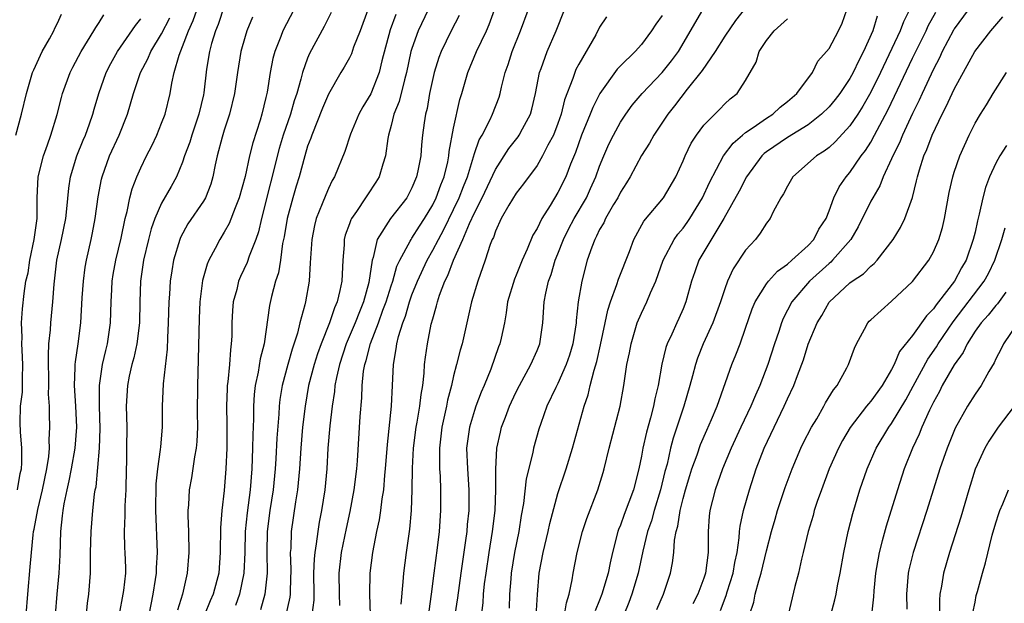
# Model space of a CAD drawing. Units: inches. Extents: x 2571000 to 2574000, y 1503000 to 1506000.
# Drawn here: x 2571995 to 2572090, y 1503458 to 1503514 of the extents above; entities that cross this region are included whole.
import ezdxf

# ---------------------------------------------------------------- set-up
doc = ezdxf.new("R2010")
doc.units = ezdxf.units.IN
doc.header["$MEASUREMENT"] = 0
doc.layers.add('LD25711503_2ft', color=4, linetype='Continuous')

msp = doc.modelspace()

# ---------------------------------------------------------------- linework, layer by layer
at = {"layer": 'LD25711503_2ft'}
for points, elevation in [([(2572001.654, 1503455.654), (2572001.876, 1503458.124), (2572002.005, 1503459), (2572002.162, 1503461), (2572002.192, 1503461.808), (2572002.191, 1503463), (2572002.226, 1503465), (2572002.395, 1503467), (2572002.567, 1503468.567), (2572002.639, 1503469), (2572002.705, 1503469.295), (2572003.046, 1503473), (2572003.119, 1503474.881), (2572003.051, 1503477), (2572003.032, 1503479), (2572003.333, 1503481), (2572003.649, 1503482.351), (2572003.823, 1503483), (2572004.111, 1503485), (2572004.162, 1503487), (2572004.213, 1503488.213), (2572004.258, 1503489), (2572004.363, 1503489.637), (2572004.596, 1503491), (2572005.104, 1503493.104), (2572005.489, 1503495), (2572005.686, 1503495.685), (2572005.942, 1503497), (2572006.157, 1503497.843), (2572006.616, 1503499), (2572007, 1503499.864), (2572007.554, 1503501), (2572008.046, 1503501.954), (2572008.537, 1503503), (2572009, 1503504.149), (2572009.323, 1503505), (2572009.814, 1503507), (2572009.964, 1503507.964), (2572010.207, 1503509), (2572010.672, 1503510.672), (2572011, 1503511.477), (2572011.579, 1503513), (2572012.018, 1503513.982), (2572013.069, 1503517)], 9848), ([(2572029.016, 1503457), (2572028.975, 1503459), (2572029, 1503461), (2572029.259, 1503463), (2572029.633, 1503465), (2572029.876, 1503466.124), (2572030.007, 1503467), (2572030.143, 1503468.143), (2572030.291, 1503469), (2572030.403, 1503470.403), (2572030.471, 1503471), (2572030.648, 1503473.351), (2572031.036, 1503477), (2572031.144, 1503479), (2572031.225, 1503481), (2572031.494, 1503482.506), (2572031.542, 1503483), (2572031.708, 1503483.708), (2572032.118, 1503485), (2572032.37, 1503485.63), (2572032.76, 1503487), (2572033, 1503487.676), (2572033.519, 1503489), (2572034.447, 1503491), (2572035, 1503491.969), (2572035.533, 1503493), (2572036.057, 1503493.944), (2572037, 1503495.852), (2572037.541, 1503497), (2572037.932, 1503498.069), (2572038.318, 1503499), (2572039, 1503501.223), (2572039.454, 1503502.546), (2572039.722, 1503503), (2572040.492, 1503504.492), (2572040.718, 1503505), (2572041.353, 1503506.647), (2572041.464, 1503507), (2572041.591, 1503507.591), (2572041.954, 1503509), (2572042.231, 1503509.769), (2572042.615, 1503511), (2572043.404, 1503513), (2572044.867, 1503517)], 9828), ([(2572015, 1503515.358), (2572014.405, 1503513.595), (2572014.158, 1503513), (2572013.793, 1503511.793), (2572013.586, 1503511), (2572013.311, 1503509.311), (2572013.04, 1503507.04), (2572013, 1503506.844), (2572012.577, 1503505), (2572011.894, 1503503), (2572011.688, 1503502.312), (2572011.206, 1503501), (2572011, 1503500.395), (2572010.42, 1503499), (2572009.918, 1503498.082), (2572009, 1503496.462), (2572008.357, 1503495), (2572007.999, 1503494.001), (2572007.738, 1503493), (2572007.263, 1503491), (2572006.963, 1503489), (2572006.899, 1503487), (2572006.871, 1503485), (2572006.633, 1503483), (2572006.34, 1503481.66), (2572006.146, 1503481), (2572005.896, 1503479.896), (2572005.714, 1503479), (2572005.601, 1503477), (2572005.646, 1503475), (2572005.64, 1503473), (2572005.618, 1503471.618), (2572005.591, 1503471), (2572005.552, 1503469), (2572005.474, 1503467.474), (2572005.476, 1503466.524), (2572005.4, 1503465), (2572005.452, 1503463.452), (2572005.482, 1503463), (2572005.526, 1503461.526), (2572005.522, 1503461), (2572005.346, 1503459.346), (2572005.293, 1503459), (2572004.913, 1503457.087)], 9846), ([(2572065, 1503515.21), (2572064.026, 1503513.974), (2572063, 1503512.465), (2572062.084, 1503511), (2572060.824, 1503509.177), (2572059.388, 1503507.388), (2572058.182, 1503505.818), (2572057.53, 1503505), (2572056.197, 1503503), (2572055.776, 1503502.224), (2572055, 1503501.027), (2572053.913, 1503499), (2572053.573, 1503498.427), (2572053, 1503497.535), (2572052.737, 1503497), (2572052.336, 1503496.336), (2572051.571, 1503495), (2572051.396, 1503494.604), (2572051, 1503493.935), (2572050.702, 1503493.298), (2572050.532, 1503493), (2572050.246, 1503492.246), (2572049.817, 1503491), (2572049.292, 1503489), (2572048.952, 1503487), (2572048.761, 1503485.24), (2572048.747, 1503485), (2572048.435, 1503483), (2572048.103, 1503481.897), (2572047.806, 1503481), (2572047, 1503479.174), (2572046.813, 1503478.813), (2572045.95, 1503477), (2572045.352, 1503475.352), (2572045.176, 1503474.824), (2572044.664, 1503473), (2572044.587, 1503472.587), (2572043.945, 1503470.056), (2572043.693, 1503467.693), (2572043.479, 1503466.52), (2572043.247, 1503465), (2572042.839, 1503463), (2572042.524, 1503461), (2572042.471, 1503460.471), (2572042.367, 1503459), (2572042.336, 1503457.664)], 9818), ([(2571995.016, 1503502.984), (2571995.55, 1503505), (2571996.025, 1503507), (2571996.63, 1503509), (2571996.731, 1503509.269), (2571997.537, 1503511), (2571998.237, 1503512.237), (2571998.646, 1503513), (2571998.748, 1503513.252), (2571999, 1503513.728), (2571999.408, 1503514.593)], 9856), ([(2571995.177, 1503469), (2571995.448, 1503470.552), (2571995.551, 1503471), (2571995.594, 1503471.594), (2571995.586, 1503473), (2571995.458, 1503474.542), (2571995.432, 1503475.432), (2571995.479, 1503477), (2571995.643, 1503478.357), (2571995.662, 1503479), (2571995.657, 1503479.657), (2571995.702, 1503481), (2571995.619, 1503482.381), (2571995.605, 1503483), (2571995.635, 1503483.635), (2571995.575, 1503485), (2571995.649, 1503486.351), (2571995.807, 1503487.807), (2571995.992, 1503489), (2571996.199, 1503489.801), (2571996.358, 1503491), (2571996.781, 1503493), (2571997.055, 1503495), (2571997.057, 1503497), (2571997.145, 1503499), (2571997.656, 1503501), (2571998.061, 1503502.061), (2571998.389, 1503503), (2571998.987, 1503504.988), (2571999.385, 1503506.615), (2571999.491, 1503507), (2572000.22, 1503509), (2572000.48, 1503509.52), (2572001.276, 1503511), (2572002.509, 1503513), (2572002.68, 1503513.32), (2572003, 1503513.787), (2572003.463, 1503514.537)], 9854), ([(2571995.995, 1503457), (2571996.153, 1503459), (2571996.397, 1503461.602), (2571996.508, 1503463), (2571996.671, 1503464.671), (2571996.721, 1503465), (2571996.778, 1503465.222), (2571997.12, 1503467.12), (2571997.576, 1503469), (2571998.004, 1503471), (2571998.195, 1503472.195), (2571998.253, 1503473), (2571998.223, 1503473.777), (2571998.289, 1503475), (2571998.241, 1503476.241), (2571998.231, 1503477), (2571998.158, 1503478.158), (2571998.183, 1503479), (2571998.134, 1503481.866), (2571998.194, 1503483), (2571998.331, 1503484.331), (2571998.366, 1503485), (2571998.577, 1503487), (2571998.699, 1503488.699), (2571998.955, 1503491), (2571999.401, 1503493), (2571999.81, 1503495), (2571999.917, 1503495.917), (2572000.09, 1503497.91), (2572000.251, 1503499), (2572000.866, 1503501), (2572001.476, 1503502.524), (2572001.685, 1503503), (2572002.081, 1503504.081), (2572002.39, 1503505), (2572002.516, 1503505.484), (2572002.969, 1503507), (2572003.695, 1503509), (2572004.134, 1503509.866), (2572004.77, 1503511), (2572006.494, 1503513.506), (2572007, 1503514.147)], 9852), ([(2571998.831, 1503457), (2571998.98, 1503459), (2571999.161, 1503461), (2571999.257, 1503462.743), (2571999.33, 1503465), (2571999.506, 1503466.494), (2571999.544, 1503467), (2571999.644, 1503467.644), (2571999.93, 1503469), (2572000.142, 1503469.858), (2572000.355, 1503471), (2572000.699, 1503473), (2572000.852, 1503475), (2572000.77, 1503477), (2572000.639, 1503479), (2572000.717, 1503480.717), (2572000.711, 1503481), (2572000.725, 1503481.275), (2572001.007, 1503483), (2572001.26, 1503485), (2572001.389, 1503487.389), (2572001.494, 1503489), (2572001.677, 1503490.323), (2572001.795, 1503491), (2572002.253, 1503493), (2572002.382, 1503493.618), (2572002.637, 1503495), (2572002.913, 1503497.087), (2572003.229, 1503498.771), (2572003.288, 1503499), (2572004.005, 1503501), (2572004.913, 1503503), (2572005.722, 1503505), (2572006.02, 1503505.98), (2572006.29, 1503507), (2572006.971, 1503509), (2572007.685, 1503510.315), (2572007.968, 1503511), (2572009, 1503512.7), (2572009.769, 1503514.231)], 9850), ([(2572017.705, 1503514.295), (2572017.16, 1503513), (2572017, 1503512.458), (2572016.604, 1503511), (2572016.283, 1503509), (2572015.991, 1503507), (2572015.494, 1503505), (2572015, 1503503.474), (2572014.795, 1503502.795), (2572014.339, 1503501), (2572014.139, 1503500.138), (2572013.915, 1503499), (2572013.706, 1503498.295), (2572013.201, 1503497), (2572013, 1503496.657), (2572011.52, 1503494.479), (2572010.806, 1503493.194), (2572010.73, 1503493), (2572010.138, 1503491), (2572009.985, 1503489.985), (2572009.812, 1503489), (2572009.746, 1503487.746), (2572009.683, 1503487), (2572009.636, 1503485), (2572009.557, 1503483.557), (2572009.529, 1503482.471), (2572009.146, 1503479.146), (2572009.06, 1503477), (2572009.04, 1503475), (2572008.879, 1503473.121), (2572008.869, 1503472.869), (2572008.603, 1503471), (2572008.442, 1503469.557), (2572008.395, 1503467), (2572008.577, 1503463), (2572008.482, 1503461.517), (2572008.479, 1503461), (2572008.392, 1503460.392), (2572008.158, 1503459), (2572007.757, 1503457)], 9844), ([(2572021.679, 1503515), (2572020.635, 1503513), (2572020.434, 1503512.434), (2572019.857, 1503511), (2572019.668, 1503510.332), (2572019.418, 1503509), (2572019.123, 1503507.123), (2572019, 1503506.586), (2572018.604, 1503505), (2572018.434, 1503504.434), (2572017.732, 1503502.268), (2572017.436, 1503501), (2572017.014, 1503499.014), (2572016.442, 1503497), (2572016.039, 1503496.039), (2572015.476, 1503494.524), (2572015, 1503493.684), (2572014.574, 1503493), (2572014.138, 1503492.138), (2572013.528, 1503491), (2572013.369, 1503490.631), (2572012.929, 1503489.071), (2572012.655, 1503487), (2572012.585, 1503485.415), (2572012.51, 1503481.49), (2572012.43, 1503479), (2572012.415, 1503476.415), (2572012.428, 1503475), (2572012.365, 1503473.635), (2572012.307, 1503473), (2572012.15, 1503472.15), (2572011.856, 1503470.143), (2572011.643, 1503469), (2572011.561, 1503467.561), (2572011.513, 1503467), (2572011.51, 1503466.49), (2572011.571, 1503465), (2572011.61, 1503463), (2572011.451, 1503461), (2572010.997, 1503459), (2572010.526, 1503457.474)], 9842), ([(2572025.247, 1503514.753), (2572024.597, 1503513.403), (2572023.18, 1503510.821), (2572023, 1503510.386), (2572022.502, 1503509), (2572022.354, 1503508.354), (2572021.953, 1503507), (2572021.707, 1503506.293), (2572021.349, 1503505), (2572020.668, 1503503), (2572020.277, 1503501.723), (2572018.575, 1503495), (2572018.283, 1503493.717), (2572018.03, 1503493), (2572017.407, 1503491.407), (2572017.207, 1503490.793), (2572016.561, 1503489.438), (2572016.382, 1503489), (2572016.198, 1503488.199), (2572015.871, 1503487), (2572015.801, 1503486.199), (2572015.734, 1503485), (2572015.717, 1503483.717), (2572015.682, 1503483), (2572015.592, 1503482.408), (2572015.502, 1503481), (2572015.352, 1503479.352), (2572015.296, 1503479), (2572015.276, 1503478.724), (2572015.224, 1503477), (2572015.256, 1503475.256), (2572015.25, 1503473), (2572015.167, 1503471), (2572015, 1503468.934), (2572014.774, 1503467), (2572014.648, 1503465.352), (2572014.624, 1503463), (2572014.472, 1503461), (2572014.296, 1503460.296), (2572013.933, 1503459), (2572013.649, 1503458.35), (2572013.125, 1503457)], 9840), ([(2572028.77, 1503515), (2572028.051, 1503513), (2572027.412, 1503511.412), (2572027.197, 1503510.803), (2572027, 1503510.411), (2572026.499, 1503509.5), (2572026.195, 1503509), (2572025, 1503506.909), (2572024.427, 1503505.573), (2572023.386, 1503503), (2572023.295, 1503502.705), (2572023, 1503501.922), (2572022.728, 1503501), (2572022.188, 1503499), (2572021.906, 1503498.094), (2572021.59, 1503497), (2572021.045, 1503495), (2572020.752, 1503493.248), (2572020.603, 1503492.603), (2572020.385, 1503491), (2572020.198, 1503489.802), (2572019.92, 1503489), (2572019.536, 1503487.536), (2572019.34, 1503486.66), (2572018.828, 1503483), (2572018.456, 1503481.544), (2572018.261, 1503480.261), (2572017.979, 1503479), (2572017.875, 1503478.125), (2572017.8, 1503477), (2572017.797, 1503475.797), (2572017.729, 1503474.271), (2572017.721, 1503473), (2572017.653, 1503471), (2572017.497, 1503469), (2572017.2, 1503466.8), (2572017.02, 1503465), (2572016.976, 1503463), (2572016.879, 1503461), (2572016.455, 1503459), (2572016.092, 1503457.908)], 9838), ([(2572031.445, 1503514.555), (2572030.915, 1503513.085), (2572030.119, 1503510.119), (2572029.863, 1503509), (2572029.044, 1503506.956), (2572028.289, 1503505.711), (2572027.902, 1503505), (2572027.097, 1503503.097), (2572026.559, 1503501.441), (2572025.589, 1503499), (2572025.366, 1503498.634), (2572025, 1503497.88), (2572024.731, 1503497.269), (2572024.407, 1503496.407), (2572023.826, 1503495), (2572023.663, 1503494.336), (2572023.387, 1503493), (2572023.257, 1503490.742), (2572023.14, 1503489), (2572022.782, 1503487), (2572022.725, 1503486.725), (2572022.261, 1503485), (2572022.018, 1503484.018), (2572021.514, 1503482.486), (2572021.088, 1503481), (2572020.559, 1503479), (2572020.346, 1503477.654), (2572020.273, 1503477), (2572020.238, 1503476.238), (2572020.044, 1503473.956), (2572019.954, 1503471.954), (2572019.894, 1503471), (2572019.708, 1503469), (2572019.384, 1503467), (2572019.124, 1503465), (2572019.102, 1503463), (2572019.127, 1503461), (2572018.906, 1503459), (2572018.491, 1503457.509)], 9836), ([(2572034.57, 1503515), (2572033.603, 1503513), (2572033, 1503511.306), (2572032.908, 1503511), (2572032.493, 1503509), (2572032.279, 1503508.279), (2572031.777, 1503506.222), (2572031.266, 1503505), (2572031, 1503503.92), (2572030.742, 1503503), (2572030.677, 1503502.678), (2572030.468, 1503501), (2572030.205, 1503500.205), (2572029.864, 1503499), (2572029.529, 1503498.471), (2572028.724, 1503497.276), (2572028.558, 1503497), (2572027.672, 1503495.672), (2572027.196, 1503495), (2572027.127, 1503494.873), (2572027, 1503494.477), (2572026.61, 1503493.39), (2572026.514, 1503493), (2572026.489, 1503492.49), (2572026.366, 1503491), (2572026.268, 1503489), (2572026.095, 1503488.095), (2572025.832, 1503487), (2572025.566, 1503486.434), (2572025.1, 1503485), (2572024.295, 1503483), (2572023.955, 1503482.046), (2572023.621, 1503481), (2572023.098, 1503479), (2572022.75, 1503477), (2572022.516, 1503475), (2572022.34, 1503473), (2572022.213, 1503471), (2572022.03, 1503469), (2572021.837, 1503467.837), (2572021.426, 1503465), (2572021.372, 1503463.372), (2572021.332, 1503463), (2572021.382, 1503461.382), (2572021.328, 1503459.328), (2572021.331, 1503459), (2572021.299, 1503458.701), (2572020.916, 1503457)], 9834), ([(2572037.534, 1503514.466), (2572036.766, 1503513), (2572035.797, 1503511), (2572035.579, 1503510.421), (2572035.137, 1503509), (2572034.701, 1503507), (2572034.455, 1503505.545), (2572034.305, 1503505), (2572034.177, 1503504.177), (2572034.026, 1503503), (2572033.922, 1503502.077), (2572033.845, 1503501), (2572033.577, 1503499.577), (2572033.45, 1503499), (2572033, 1503497.937), (2572032.497, 1503497), (2572030.933, 1503495), (2572029.668, 1503493), (2572029.28, 1503491.28), (2572029.177, 1503491), (2572028.856, 1503488.856), (2572028.355, 1503487), (2572027.958, 1503486.042), (2572027.57, 1503485), (2572026.702, 1503483), (2572026.039, 1503481), (2572025.757, 1503479.757), (2572025.622, 1503479), (2572025.574, 1503478.426), (2572025.346, 1503477), (2572025.124, 1503475.124), (2572024.946, 1503473), (2572024.839, 1503471), (2572024.657, 1503469), (2572024.337, 1503467), (2572024.115, 1503465.885), (2572023.971, 1503465), (2572023.828, 1503463.828), (2572023.679, 1503463), (2572023.614, 1503462.386), (2572023.572, 1503461), (2572023.597, 1503459), (2572023.59, 1503458.41), (2572023.415, 1503457)], 9832), ([(2572026.082, 1503457.917), (2572026.043, 1503459), (2572026.012, 1503461), (2572026.26, 1503463), (2572026.717, 1503465.283), (2572027.073, 1503466.927), (2572027.474, 1503469), (2572027.707, 1503471), (2572027.767, 1503471.767), (2572028.038, 1503476.038), (2572028.187, 1503477.813), (2572028.228, 1503479), (2572028.37, 1503480.369), (2572028.48, 1503481), (2572028.614, 1503481.386), (2572029.021, 1503483.021), (2572029.792, 1503485), (2572030.225, 1503486.224), (2572030.518, 1503487), (2572031, 1503488.542), (2572031.158, 1503489), (2572031.567, 1503490.433), (2572031.84, 1503491), (2572032.841, 1503492.841), (2572032.912, 1503493), (2572033, 1503493.118), (2572033.716, 1503494.284), (2572034.195, 1503495), (2572035, 1503496.314), (2572035.338, 1503497), (2572035.766, 1503498.234), (2572036.081, 1503499), (2572036.428, 1503500.428), (2572036.538, 1503501), (2572036.576, 1503501.424), (2572037, 1503503.672), (2572037.595, 1503506.405), (2572037.784, 1503507), (2572038.353, 1503509), (2572039.182, 1503511), (2572040.144, 1503513), (2572040.411, 1503513.589), (2572040.925, 1503515)], 9830), ([(2572031.967, 1503458.033), (2572032.173, 1503460.173), (2572032.213, 1503461), (2572032.468, 1503463), (2572032.784, 1503465.216), (2572032.946, 1503467), (2572033.034, 1503469), (2572033.069, 1503471.069), (2572033.15, 1503473), (2572033.394, 1503475), (2572033.496, 1503475.496), (2572033.755, 1503477), (2572033.873, 1503478.127), (2572034.036, 1503479), (2572034.175, 1503480.175), (2572034.211, 1503481), (2572034.286, 1503481.714), (2572034.478, 1503483), (2572034.86, 1503484.86), (2572035, 1503485.399), (2572035.367, 1503486.634), (2572035.448, 1503487), (2572035.659, 1503487.659), (2572036.167, 1503489), (2572036.454, 1503489.546), (2572036.982, 1503491), (2572037.889, 1503493), (2572038.514, 1503494.514), (2572039, 1503495.559), (2572039.742, 1503497), (2572041, 1503499.698), (2572042.301, 1503501.699), (2572043.174, 1503502.826), (2572043.29, 1503503), (2572043.599, 1503503.599), (2572044.37, 1503505), (2572044.512, 1503505.488), (2572044.859, 1503507), (2572045.237, 1503509), (2572045.392, 1503509.392), (2572045.964, 1503511), (2572046.827, 1503513), (2572047.634, 1503515)], 9826), ([(2572051.658, 1503514.342), (2572051, 1503513.332), (2572050.621, 1503512.621), (2572049, 1503509.797), (2572048.723, 1503509.278), (2572048.608, 1503509), (2572048.438, 1503508.438), (2572047.637, 1503506.363), (2572047.317, 1503505), (2572047, 1503504.116), (2572046.563, 1503503), (2572046.048, 1503502.048), (2572045.531, 1503501), (2572045, 1503500.09), (2572043.688, 1503498.312), (2572043, 1503497.438), (2572042.288, 1503496.288), (2572041.549, 1503495), (2572041, 1503493.796), (2572040.807, 1503493.194), (2572040.704, 1503493), (2572040.517, 1503492.518), (2572040.028, 1503491), (2572039.309, 1503489), (2572038.715, 1503487), (2572037.805, 1503483), (2572037.62, 1503482.381), (2572037.29, 1503481), (2572037, 1503479.919), (2572036.796, 1503479), (2572036.423, 1503477.577), (2572036.322, 1503477), (2572035.867, 1503475), (2572035.631, 1503473), (2572035.63, 1503471.63), (2572035.654, 1503471), (2572035.704, 1503470.296), (2572035.748, 1503469), (2572035.75, 1503467), (2572035.618, 1503465), (2572035.434, 1503463.434), (2572035.105, 1503461), (2572034.859, 1503459), (2572034.631, 1503457.369)], 9824), ([(2572057, 1503514.475), (2572056.378, 1503513.622), (2572055.973, 1503513), (2572055, 1503511.675), (2572054.392, 1503511), (2572053, 1503509.651), (2572052.683, 1503509.316), (2572051.014, 1503506.987), (2572050.345, 1503505.655), (2572050.107, 1503505), (2572049.276, 1503503), (2572048.672, 1503501.328), (2572048.21, 1503500.21), (2572047.764, 1503499), (2572047, 1503497.483), (2572046.262, 1503496.262), (2572045.464, 1503495), (2572045, 1503494.038), (2572044.61, 1503493.39), (2572044.065, 1503492.065), (2572043.575, 1503491), (2572043, 1503489.58), (2572042.823, 1503489.178), (2572042.179, 1503487), (2572042.051, 1503485.949), (2572041.872, 1503485), (2572041.547, 1503483.547), (2572041.443, 1503483), (2572041.313, 1503482.687), (2572040.573, 1503480.573), (2572039.941, 1503479), (2572039.653, 1503478.347), (2572039.144, 1503477), (2572039, 1503476.588), (2572038.517, 1503475), (2572038.326, 1503473.674), (2572038.247, 1503473), (2572038.315, 1503471), (2572038.464, 1503469), (2572038.459, 1503467), (2572038.313, 1503465.687), (2572038.263, 1503465), (2572038.153, 1503464.153), (2572037.681, 1503461), (2572037.36, 1503458.64), (2572037.114, 1503457)], 9822), ([(2572039.484, 1503455.484), (2572039.821, 1503458.179), (2572039.874, 1503459), (2572039.973, 1503459.973), (2572040.105, 1503461), (2572040.404, 1503463), (2572040.742, 1503465), (2572040.99, 1503467), (2572041.059, 1503469), (2572041.034, 1503470.966), (2572041.141, 1503473), (2572041.484, 1503474.515), (2572041.604, 1503475), (2572041.959, 1503475.959), (2572042.367, 1503477), (2572042.56, 1503477.44), (2572043, 1503478.387), (2572043.306, 1503479), (2572044.415, 1503481), (2572045, 1503482.351), (2572045.257, 1503483), (2572045.545, 1503485), (2572045.691, 1503487), (2572045.842, 1503487.842), (2572046.103, 1503489), (2572046.357, 1503489.643), (2572046.748, 1503491), (2572047, 1503491.611), (2572047.535, 1503493), (2572048.021, 1503493.979), (2572048.551, 1503495), (2572049.729, 1503497), (2572050.133, 1503497.866), (2572050.641, 1503499), (2572051, 1503500.029), (2572051.392, 1503501), (2572051.882, 1503502.118), (2572052.325, 1503503), (2572053, 1503504.227), (2572053.507, 1503505), (2572054.129, 1503505.871), (2572055.065, 1503507), (2572057.005, 1503509), (2572057.891, 1503510.109), (2572058.558, 1503511), (2572060.887, 1503515)], 9820), ([(2572044.926, 1503456.926), (2572045.039, 1503458.961), (2572045.213, 1503461), (2572045.583, 1503463), (2572046.06, 1503465), (2572046.221, 1503465.779), (2572047, 1503468.641), (2572047.788, 1503471), (2572048.404, 1503473), (2572049.53, 1503477), (2572049.901, 1503478.099), (2572050.097, 1503479), (2572050.46, 1503480.46), (2572050.72, 1503481.281), (2572051.098, 1503482.902), (2572051.535, 1503485), (2572051.771, 1503486.229), (2572052.035, 1503487), (2572052.663, 1503488.663), (2572052.818, 1503489.181), (2572053.855, 1503491.855), (2572054.274, 1503493), (2572055.246, 1503494.754), (2572057.124, 1503497), (2572058.291, 1503499), (2572059, 1503500.515), (2572059.204, 1503501), (2572059.788, 1503502.212), (2572060.304, 1503503), (2572061, 1503503.94), (2572062.526, 1503505.474), (2572063, 1503505.98), (2572063.518, 1503506.482), (2572064.193, 1503507), (2572065, 1503508.23), (2572066.007, 1503509.993), (2572066.301, 1503511), (2572067, 1503512.055), (2572067.73, 1503513), (2572069, 1503514.15)], 9816), ([(2572047.645, 1503457), (2572047.824, 1503458.176), (2572048.071, 1503459), (2572048.368, 1503460.368), (2572048.457, 1503461), (2572048.849, 1503463), (2572049.359, 1503465), (2572049.766, 1503466.234), (2572050.827, 1503469), (2572051.347, 1503470.653), (2572051.445, 1503471), (2572051.926, 1503473), (2572052.975, 1503477), (2572053.325, 1503479), (2572053.615, 1503481), (2572053.857, 1503482.143), (2572054.01, 1503483), (2572054.607, 1503485), (2572055, 1503485.93), (2572055.519, 1503487), (2572055.879, 1503487.879), (2572056.39, 1503489), (2572057.094, 1503491), (2572058.139, 1503493), (2572058.491, 1503493.51), (2572059, 1503494.088), (2572059.39, 1503494.61), (2572059.651, 1503495), (2572060.868, 1503497), (2572061.542, 1503498.458), (2572062.889, 1503501), (2572063.789, 1503502.211), (2572064.696, 1503503), (2572065, 1503503.245), (2572065.728, 1503503.728), (2572067, 1503504.624), (2572067.595, 1503505), (2572068.319, 1503505.681), (2572069, 1503506.222), (2572069.905, 1503507), (2572071.419, 1503509), (2572071.914, 1503510.086), (2572072.761, 1503511), (2572073, 1503511.29), (2572073.896, 1503513), (2572074.261, 1503513.739), (2572074.713, 1503515)], 9814), ([(2572077.618, 1503514.382), (2572077.208, 1503513), (2572076.307, 1503511), (2572075.852, 1503510.148), (2572075.311, 1503509), (2572075, 1503508.432), (2572074.03, 1503507), (2572073.59, 1503506.41), (2572073, 1503505.698), (2572072.281, 1503505), (2572071, 1503503.991), (2572069, 1503502.76), (2572067, 1503501.393), (2572066.78, 1503501.22), (2572066.553, 1503501), (2572065.083, 1503499), (2572064.379, 1503497.621), (2572062.912, 1503495), (2572060.522, 1503491), (2572060.115, 1503489.885), (2572059.818, 1503489), (2572059.268, 1503487), (2572059, 1503486.337), (2572058.59, 1503485.409), (2572058.39, 1503485), (2572057.918, 1503483.918), (2572057.475, 1503483), (2572057.346, 1503482.654), (2572056.954, 1503481.046), (2572056.602, 1503479), (2572056.286, 1503477.714), (2572056.17, 1503477), (2572055.885, 1503475.885), (2572055.487, 1503474.513), (2572055.14, 1503473), (2572055, 1503472.216), (2572054.75, 1503471), (2572054.237, 1503469), (2572053.807, 1503467.807), (2572053.358, 1503466.642), (2572053, 1503465.611), (2572052.818, 1503465.182), (2572052.758, 1503465), (2572052.224, 1503463), (2572051.996, 1503462.004), (2572051.806, 1503461), (2572051.219, 1503459), (2572051, 1503458.42), (2572050.587, 1503457.413)], 9812), ([(2572080.728, 1503515), (2572080.138, 1503513.862), (2572079.813, 1503513), (2572077.919, 1503509), (2572077, 1503507.127), (2572076.235, 1503505.765), (2572075.751, 1503505), (2572075, 1503503.877), (2572073.63, 1503502.37), (2572073, 1503501.814), (2572072.539, 1503501.461), (2572071.811, 1503501), (2572069.518, 1503499), (2572069, 1503498.104), (2572068.637, 1503497.363), (2572068.391, 1503497), (2572067.644, 1503495.644), (2572067.353, 1503495), (2572067, 1503494.553), (2572066.409, 1503493.591), (2572065.939, 1503493), (2572065, 1503491.959), (2572063.814, 1503490.186), (2572063.27, 1503489), (2572063, 1503488.273), (2572062.588, 1503487), (2572061.856, 1503485), (2572060.928, 1503483), (2572060.387, 1503481.613), (2572060.182, 1503481), (2572059.91, 1503479.91), (2572059.661, 1503479), (2572059.066, 1503477), (2572058.056, 1503473.944), (2572057.809, 1503473), (2572057.465, 1503471.465), (2572057.262, 1503470.738), (2572056.851, 1503469), (2572056.234, 1503467), (2572055.969, 1503466.032), (2572055.602, 1503465), (2572055.131, 1503463.131), (2572054.68, 1503461), (2572054.091, 1503459), (2572053.795, 1503458.205), (2572053.313, 1503457)], 9810), ([(2572056.481, 1503457.519), (2572057.116, 1503459), (2572057.791, 1503461), (2572057.996, 1503462.004), (2572058.112, 1503463), (2572058.186, 1503464.186), (2572058.342, 1503465), (2572058.498, 1503465.502), (2572058.711, 1503467), (2572059, 1503468.17), (2572059.224, 1503469), (2572059.645, 1503470.355), (2572059.852, 1503471), (2572060.345, 1503472.345), (2572060.674, 1503473.326), (2572061.271, 1503474.729), (2572061.724, 1503475.724), (2572062.257, 1503477), (2572063.69, 1503481), (2572064.075, 1503481.925), (2572064.475, 1503483), (2572065, 1503484.476), (2572065.64, 1503486.36), (2572065.912, 1503487), (2572067, 1503488.74), (2572067.194, 1503489), (2572068.043, 1503489.957), (2572069, 1503490.621), (2572069.435, 1503491), (2572071, 1503492.431), (2572071.543, 1503493), (2572072.032, 1503493.968), (2572072.708, 1503495), (2572073, 1503495.737), (2572073.464, 1503497), (2572073.968, 1503498.032), (2572074.63, 1503499), (2572075, 1503499.413), (2572076.088, 1503501), (2572076.489, 1503501.511), (2572077, 1503502.331), (2572077.365, 1503503), (2572078.622, 1503505.378), (2572079.281, 1503506.719), (2572081, 1503510.383), (2572082.298, 1503513), (2572082.519, 1503513.481), (2572083.234, 1503514.766)], 9808), ([(2572086.332, 1503515), (2572085, 1503513.17), (2572084.936, 1503513.064), (2572083.853, 1503511), (2572083.585, 1503510.415), (2572083, 1503509.31), (2572081.932, 1503507), (2572081.649, 1503506.351), (2572081, 1503505.079), (2572080.035, 1503503), (2572079.745, 1503502.255), (2572079.114, 1503501), (2572079, 1503500.719), (2572078.201, 1503499), (2572077.864, 1503498.136), (2572077.183, 1503497), (2572077, 1503496.656), (2572075.794, 1503494.206), (2572075.079, 1503493), (2572073.338, 1503491), (2572073.169, 1503490.831), (2572073, 1503490.706), (2572071.118, 1503489), (2572069.429, 1503487), (2572068.594, 1503485.406), (2572068.438, 1503485), (2572068.186, 1503484.186), (2572067.781, 1503483), (2572067.145, 1503481), (2572066.375, 1503479), (2572065.945, 1503478.056), (2572065.507, 1503477), (2572064.538, 1503475), (2572063.609, 1503473), (2572062.789, 1503471), (2572062.092, 1503469), (2572061.579, 1503467), (2572061.519, 1503466.481), (2572061.403, 1503465), (2572061.417, 1503463.417), (2572061.393, 1503463), (2572061.151, 1503461), (2572061, 1503460.538), (2572060.418, 1503459), (2572059.937, 1503458.063)], 9806), ([(2572062.575, 1503457.425), (2572063.129, 1503458.871), (2572063.229, 1503459.229), (2572063.8, 1503461), (2572063.967, 1503462.033), (2572064.175, 1503463), (2572064.385, 1503464.385), (2572064.42, 1503465), (2572064.476, 1503465.524), (2572064.799, 1503467), (2572065.367, 1503469), (2572066.013, 1503471), (2572066.775, 1503473), (2572067.722, 1503475), (2572068.701, 1503477), (2572069, 1503477.706), (2572069.615, 1503479), (2572069.962, 1503479.962), (2572070.537, 1503481.463), (2572071, 1503482.962), (2572071.863, 1503485), (2572072.3, 1503485.701), (2572073, 1503486.98), (2572075, 1503488.834), (2572075.216, 1503489), (2572076.297, 1503489.703), (2572077, 1503490.435), (2572077.318, 1503490.682), (2572077.605, 1503491), (2572079.152, 1503493), (2572079.855, 1503494.145), (2572080.276, 1503495), (2572080.993, 1503497.007), (2572081.399, 1503498.601), (2572081.474, 1503499), (2572081.67, 1503499.67), (2572082.099, 1503501), (2572082.383, 1503501.617), (2572082.895, 1503503), (2572083.848, 1503505), (2572084.246, 1503505.754), (2572085, 1503507.416), (2572086.993, 1503511), (2572088.522, 1503513), (2572089.679, 1503514.321)], 9804), ([(2572065.359, 1503457), (2572065.771, 1503458.229), (2572065.928, 1503459), (2572066.264, 1503460.264), (2572066.499, 1503461), (2572067, 1503463.154), (2572067.482, 1503465), (2572067.823, 1503466.177), (2572068.065, 1503467), (2572068.783, 1503469.216), (2572069.448, 1503471), (2572070.295, 1503473), (2572070.525, 1503473.475), (2572071.314, 1503475), (2572071.817, 1503475.817), (2572072.511, 1503477), (2572072.674, 1503477.326), (2572073.431, 1503478.569), (2572073.779, 1503479), (2572074.699, 1503480.699), (2572074.852, 1503481), (2572075.427, 1503482.573), (2572075.619, 1503483), (2572076.408, 1503484.408), (2572076.71, 1503485), (2572076.844, 1503485.156), (2572077, 1503485.304), (2572079, 1503487.071), (2572081, 1503488.965), (2572082.556, 1503491), (2572083, 1503491.793), (2572083.527, 1503493), (2572083.872, 1503494.128), (2572084.063, 1503495), (2572084.516, 1503497.484), (2572084.863, 1503499), (2572085, 1503499.435), (2572085.53, 1503501), (2572086.421, 1503503), (2572087, 1503504.151), (2572087.512, 1503505), (2572088.094, 1503505.906), (2572088.747, 1503507), (2572090.029, 1503509)], 9802), ([(2572090.01, 1503501.99), (2572089.387, 1503501), (2572089, 1503500.312), (2572088.374, 1503499), (2572088.013, 1503497.987), (2572087.755, 1503497), (2572087.408, 1503495.408), (2572087.22, 1503494.78), (2572087, 1503493.706), (2572086.834, 1503493), (2572086.134, 1503491), (2572085.712, 1503490.288), (2572085.031, 1503489), (2572083.483, 1503487), (2572083.261, 1503486.739), (2572083, 1503486.335), (2572082.332, 1503485.668), (2572081, 1503483.785), (2572079.756, 1503482.244), (2572079.238, 1503481), (2572079, 1503480.536), (2572078.083, 1503479), (2572077, 1503477.496), (2572076.767, 1503477.233), (2572076.602, 1503477), (2572075.038, 1503474.962), (2572074.291, 1503473.709), (2572073.909, 1503473), (2572073.022, 1503471), (2572072.265, 1503469), (2572071.873, 1503467.873), (2572071.587, 1503467), (2572071.468, 1503466.533), (2572071.002, 1503465), (2572070.533, 1503463), (2572070.365, 1503462.365), (2572070.059, 1503461), (2572069.719, 1503459.719), (2572069.069, 1503457)], 9800), ([(2572073.172, 1503457), (2572073.548, 1503458.453), (2572073.667, 1503459), (2572073.808, 1503459.808), (2572074.05, 1503461), (2572074.408, 1503463), (2572074.841, 1503465), (2572075.274, 1503466.726), (2572075.956, 1503469), (2572076.65, 1503471), (2572077.533, 1503473), (2572078.73, 1503475), (2572079, 1503475.366), (2572080.368, 1503477.632), (2572081.081, 1503478.919), (2572082.473, 1503481.527), (2572083.302, 1503482.698), (2572083.475, 1503483), (2572084.894, 1503485.106), (2572087.875, 1503489), (2572088.275, 1503489.725), (2572088.882, 1503491), (2572089.554, 1503493), (2572089.888, 1503494.112)], 9798), ([(2572089.957, 1503487.957), (2572089.161, 1503486.839), (2572089, 1503486.677), (2572088.261, 1503485.739), (2572087.574, 1503485), (2572087, 1503484.197), (2572086.232, 1503483), (2572085.849, 1503482.151), (2572084.982, 1503480.982), (2572083.858, 1503479), (2572083.577, 1503478.422), (2572083, 1503477.394), (2572082.622, 1503476.622), (2572081.902, 1503475), (2572081.653, 1503474.347), (2572081, 1503473), (2572080.21, 1503471), (2572079.553, 1503469), (2572078.472, 1503465.528), (2572078.107, 1503464.107), (2572077.797, 1503463), (2572077.56, 1503461.56), (2572077.453, 1503461), (2572077.3, 1503459.3), (2572077.273, 1503458.726), (2572077.063, 1503457)], 9796), ([(2572091, 1503484.865), (2572089.729, 1503483), (2572089.502, 1503482.498), (2572089, 1503481.554), (2572088.834, 1503481.166), (2572088.323, 1503480.323), (2572087.594, 1503479), (2572087, 1503478.161), (2572086.27, 1503477), (2572085.106, 1503474.894), (2572084.322, 1503473), (2572083.616, 1503471), (2572082.375, 1503467), (2572081.074, 1503463), (2572080.658, 1503461.342), (2572080.593, 1503461), (2572080.423, 1503459), (2572080.453, 1503457.547)], 9794), ([(2572090.755, 1503477), (2572089.202, 1503475), (2572088.325, 1503473.675), (2572087.951, 1503473), (2572087.016, 1503470.984), (2572086.389, 1503469), (2572085.626, 1503466.374), (2572084.56, 1503463), (2572083.963, 1503461), (2572083.771, 1503459.77), (2572083.63, 1503459), (2572083.593, 1503458.407), (2572083.606, 1503457)], 9792), ([(2572086.785, 1503457.215), (2572087, 1503458.217), (2572087.121, 1503458.879), (2572087.25, 1503459.25), (2572087.699, 1503461), (2572087.993, 1503462.007), (2572088.653, 1503464.653), (2572089, 1503465.832), (2572089.281, 1503466.719), (2572089.376, 1503467), (2572089.669, 1503467.669), (2572090.197, 1503469)], 9790)]:
    msp.add_lwpolyline(points, dxfattribs=dict(at, elevation=elevation))

doc.saveas('drawing.dxf')
